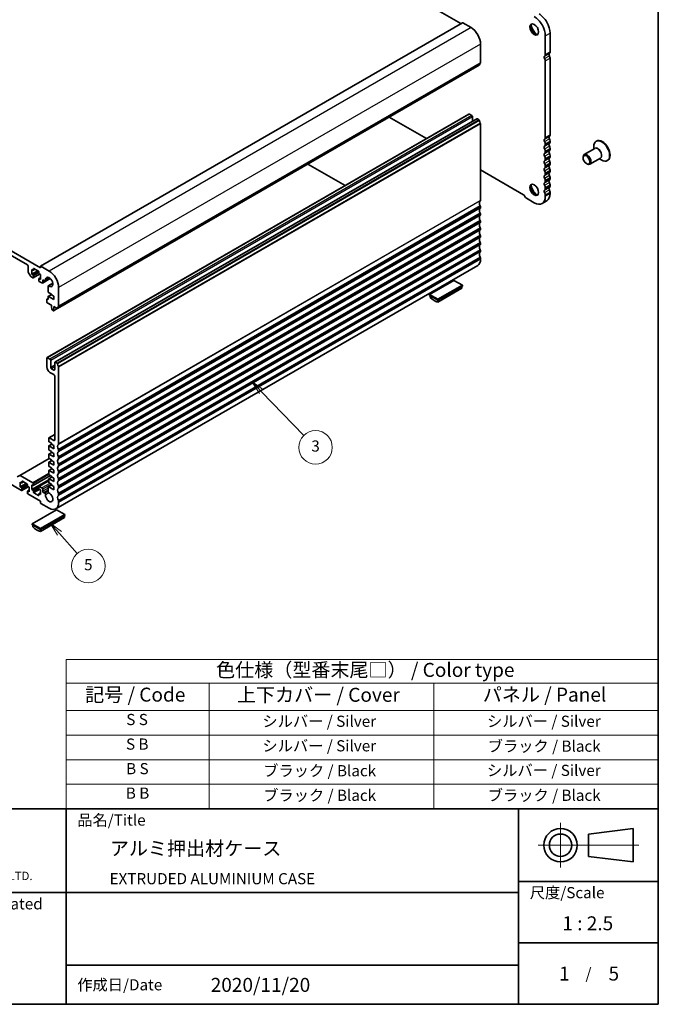
# Model space of a CAD drawing. Units: millimetres. Extents: x 0 to 5710, y 0 to 984.
# Drawn here: x 692 to 978, y 0 to 441 of the extents above; entities that cross this region are included whole.
import ezdxf
from ezdxf.enums import TextEntityAlignment as Align

# ---------------------------------------------------------------- set-up
doc = ezdxf.new("R2010")
doc.units = ezdxf.units.MM
doc.header["$LTSCALE"] = 2.5
for name, color, linetype, lineweight in [('Border (ISO)', 7, 'Continuous', 35), ('Hatch (ISO)', 1, 'Continuous', 18), ('Symbol (ISO)', 7, 'Continuous', 18), ('Symbol (TK)', 100, 'Continuous', 18), ('Title (ISO)', 7, 'Continuous', 35), ('Visible (ISO)', 7, 'Continuous', 35), ('Visible Narrow (ISO)', 7, 'Continuous', 25)]:
    doc.layers.add(name, color=color, linetype=linetype, lineweight=lineweight)
doc.styles.add('Note Text (TK)', font='txt')
doc.styles.add('Note Text (TK2)', font='txt')
doc.styles.add('文字スタイル67', font='arial.ttf')

# ---------------------------------------------------------------- blocks, each defined once
blk = doc.blocks.new('図面枠 tk図枠')
at = {"layer": 'Border (ISO)'}
for p in [(405.5, 289), (14.5, 8)]:
    blk.add_line(p, (405.5, 8), dxfattribs=at)
blk = doc.blocks.new('表題欄 tk表題欄')
at = {"layer": 'Hatch (ISO)'}
h = blk.add_hatch(color=256, dxfattribs=at)
edge = h.paths.add_edge_path(flags=0)
edge.add_arc((95.58, 236.3), 0.596, 270, 360)
edge.add_line((96.17, 236.3), (96.17, 239.71))
edge.add_arc((95.58, 239.71), 0.596, 0, 90)
edge.add_line((95.58, 240.31), (79.14, 240.31))
edge.add_arc((79.14, 239.71), 0.596, 90, 180)
edge.add_line((78.54, 239.71), (78.54, 236.3))
edge.add_arc((79.14, 236.3), 0.596, 180, 270)
edge.add_line((79.14, 235.7), (95.58, 235.7))
edge = h.paths.add_edge_path()
edge.add_line((77.84, 239.96), (77.84, 236.05))
edge.add_arc((78.54, 236.05), 0.702, 180, 270)
edge.add_line((78.54, 235.35), (96.17, 235.35))
edge.add_arc((96.17, 236.05), 0.702, 270, 360)
edge.add_line((96.87, 236.05), (96.87, 239.96))
edge.add_arc((96.17, 239.96), 0.702, 0, 90)
edge.add_line((96.17, 240.66), (78.54, 240.66))
edge.add_arc((78.54, 239.96), 0.702, 90, 180)
for points in [[(79.07, 239.15), (79.07, 238.66), (79.92, 238.66), (79.92, 236.66), (80.51, 236.66), (80.51, 238.66), (81.36, 238.66), (81.36, 239.15)], [(85.68, 236.66), (84.94, 237.89), (84.42, 237.32), (84.42, 236.66), (83.9, 236.66), (83.9, 239.15), (84.42, 239.15), (84.42, 238.1), (85.39, 239.15), (86.11, 239.15), (85.32, 238.3), (86.3, 236.66)], [(92.09, 239.15), (92.09, 236.66), (92.61, 236.66), (92.61, 237.66), (93.77, 237.66), (93.77, 236.66), (94.29, 236.66), (94.29, 239.15), (93.77, 239.15), (93.77, 238.15), (92.61, 238.15), (92.61, 239.15)], [(94.84, 239.15), (94.84, 236.66), (95.36, 236.66), (95.36, 239.15)]]:
    blk.add_hatch(color=256, dxfattribs=at).paths.add_polyline_path(points)
h = blk.add_hatch(color=256, dxfattribs=at)
h.paths.add_polyline_path([(82.59, 237.71), (81.95, 237.71), (82.27, 238.58)], flags=0)
h.paths.add_polyline_path([(82.78, 237.2), (81.76, 237.2), (81.57, 236.66), (80.95, 236.66), (81.86, 239.15), (82.68, 239.15), (83.59, 236.66), (82.98, 236.66)])
h = blk.add_hatch(color=256, dxfattribs=at)
h.paths.add_polyline_path([(87.53, 237.71), (88.16, 237.71), (87.85, 238.58)], flags=0)
h.paths.add_polyline_path([(87.14, 236.66), (87.34, 237.2), (88.35, 237.2), (88.55, 236.66), (89.17, 236.66), (88.25, 239.15), (87.44, 239.15), (86.52, 236.66)])
h = blk.add_hatch(color=256, dxfattribs=at)
edge = h.paths.add_edge_path()
edge.add_arc((90.52, 237.9), 1.27, 38.5505, 336.582)
edge.add_line((91.69, 237.4), (91.17, 237.62))
edge.add_ellipse((90.52, 237.9), major_axis=(0, -0.8), ratio=0.867347, start_angle=128.5505, end_angle=426.582, ccw=False)
edge.add_line((91.09, 238.36), (91.52, 238.7))
at = {"layer": 'Title (ISO)'}
for p, q in [((74.71, 244.05), (255.71, 244.05)), ((74.71, 209.05), (74.71, 244.05)), ((149.71, 244.05), (149.71, 209.05)), ((230.71, 244.05), (230.71, 209.05)), ((255.71, 244.05), (255.71, 209.05)), ((243.21, 239.55), (251.21, 240.55)), ((251.21, 234.55), (251.21, 240.55)), ((243.21, 239.55), (243.21, 235.55)), ((243.21, 235.55), (251.21, 234.55)), ((230.71, 231.05), (255.71, 231.05)), ((74.71, 229.05), (230.71, 229.05)), ((99.71, 229.05), (99.71, 209.05)), ((124.71, 229.05), (124.71, 209.05)), ((230.71, 220.05), (255.71, 220.05)), ((149.71, 216.05), (230.71, 216.05)), ((255.71, 209.05), (74.71, 209.05))]:
    blk.add_line(p, q, dxfattribs=at)
at = {"layer": 'Title (ISO)', "color": 4, "linetype": 'Continuous', "lineweight": 18}
for p, q in [((238.21, 241.55), (238.21, 233.55)), ((252.21, 237.55), (234.21, 237.55))]:
    blk.add_line(p, q, dxfattribs=at)
at = {"layer": 'Title (ISO)'}
for radius in [3, 2]:
    blk.add_circle((238.21, 237.55), radius, dxfattribs=at)
at = {"layer": 'Title (ISO)', "color": 1, "char_height": 2, "line_spacing_factor": 1.5, "style": 'Note Text (TK)'}
for s, insert, attachment_point in [('\\fＭＳ Ｐゴシック|b0|i0;\\H2.0000;品名/Title', (151.71, 242.05), 4), ('\\fＭＳ Ｐゴシック|b0|i0;\\H2.0000;尺度/Scale', (232.71, 229.05), 4), ('\\fＭＳ Ｐゴシック|b0|i0;\\H2.0000;承認/Approved', (87.21, 227.05), 5), ('\\fＭＳ Ｐゴシック|b0|i0;\\H2.0000;検図/Checked', (112.21, 227.05), 5), ('\\fＭＳ Ｐゴシック|b0|i0;\\H2.0000;製図/Created', (137.21, 227.05), 5), ('\\fＭＳ Ｐゴシック|b0|i0;\\H2.0000;作成日/Date', (151.71, 212.55), 4)]:
    blk.add_mtext(s, dxfattribs=dict(at, insert=insert, attachment_point=attachment_point))
at = {"layer": 'Title (ISO)', "color": 7, "line_spacing_factor": 1.5, "style": 'Note Text (TK)'}
for s, insert, char_height, attachment_point in [('株式会社タカチ電機工業', (99.87, 238.05), 2.5, 4), ('\\fArial|b0|i0;\\H1.4986;TAKACHI ELECTRONICS ENCLOSURE CO., LTD.', (99.87, 232.05), 1.4986, 4), ('\\fＭＳ Ｐゴシック|b0|i0;\\H2.0000;/', (243.21, 214.55), 2, 5)]:
    blk.add_mtext(s, dxfattribs=dict(at, insert=insert, char_height=char_height, attachment_point=attachment_point))
at = {"layer": 'Title (ISO)', "color": 7}
for tag, p, height, style in [('<品名>_001', (157.54, 235.72), 2.5, 'Note Text (TK)'), ('<Title>_001', (157.49, 230.55), 2, '文字スタイル67'), ('<尺度>_001', (238.54, 222.31), 2.5, 'Note Text (TK)'), ('<ページ_No.>_001', (237.95, 213.3), 2.5, 'Note Text (TK)'), ('<総ページ数>_001', (246.8, 213.3), 2.5, 'Note Text (TK)'), ('作成日_001', (175.58, 211.28), 2.5, 'Note Text (TK)')]:
    blk.add_attdef(tag, p, '', height=height, dxfattribs=dict(at, style=style))
at = {"layer": 'Title (ISO)', "color": 7, "style": 'Note Text (TK)'}
blk.add_attdef('<承認>', text='', height=2.5, dxfattribs=at).set_placement((87.21, 217.05), align=Align.MIDDLE_CENTER)
blk = doc.blocks.new('バルーン3')
at = {"layer": 'Symbol (TK)', "color": 100}
for p, q in [((334.47, 121.81), (332.73, 123.61)), ((334.83, 122.16), (332.73, 123.61)), ((332.73, 123.61), (334.11, 121.47)), ((334.47, 121.81), (342.07, 113.98))]:
    blk.add_line(p, q, dxfattribs=at)
at = {"layer": 'Symbol (TK)'}
blk.add_circle((344.15, 111.83), 3, dxfattribs=at)
at = {"layer": 'Symbol (TK)', "color": 7, "insert": (344.15, 111.82), "char_height": 2, "attachment_point": 5, "style": 'Note Text (TK2)'}
blk.add_mtext('3', dxfattribs=at)
blk = doc.blocks.new('バルーン4')
at = {"layer": 'Symbol (TK)', "color": 100}
for p, q in [((298.32, 96.42), (296.66, 98.29)), ((298.69, 96.75), (296.66, 98.29)), ((296.66, 98.29), (297.94, 96.09)), ((298.32, 96.42), (301.49, 92.83))]:
    blk.add_line(p, q, dxfattribs=at)
at = {"layer": 'Symbol (TK)'}
blk.add_circle((303.47, 90.59), 3, dxfattribs=at)
at = {"layer": 'Symbol (TK)', "color": 7, "insert": (303.47, 90.57), "char_height": 2, "attachment_point": 5, "style": 'Note Text (TK2)'}
blk.add_mtext('5', dxfattribs=at)
blk = doc.blocks.new('テーブル1')
at = {"layer": 'Symbol (ISO)'}
for p, q in [((299.5, 69.78), (405.5, 69.78)), ((299.5, 69.78), (299.5, 65.5)), ((405.5, 69.78), (405.5, 65.5)), ((299.5, 65.5), (405.5, 65.5)), ((299.5, 65.5), (299.5, 60.6)), ((325.11, 65.5), (325.11, 60.6)), ((365.31, 65.5), (365.31, 60.6)), ((405.5, 65.5), (405.5, 60.6)), ((299.5, 60.6), (405.5, 60.6)), ((299.5, 60.6), (299.5, 43)), ((325.11, 60.6), (325.11, 43)), ((365.31, 60.6), (365.31, 43)), ((405.5, 60.6), (405.5, 43)), ((299.5, 56.2), (405.5, 56.2)), ((299.5, 51.8), (405.5, 51.8)), ((299.5, 47.4), (405.5, 47.4)), ((299.5, 43), (405.5, 43))]:
    blk.add_line(p, q, dxfattribs=at)
at = {"layer": 'Symbol (ISO)', "color": 7, "attachment_point": 7}
for s, insert, char_height, style in [('色仕様（型番末尾□） / Color type', (326.35, 65.86), 2.5, 'Note Text (TK)'), ('記号 / Code', (302.91, 61.43), 2.5, 'Note Text (TK)'), ('上下カバー / Cover', (330.08, 61.4), 2.5, 'Note Text (TK)'), ('パネル / Panel', (374.08, 61.43), 2.5, 'Note Text (TK)'), ('S S', (310.27, 57.38), 2, 'Note Text (TK2)'), ('シルバー / Silver                   ', (334.64, 57.07), 2, 'Note Text (TK2)'), ('シルバー / Silver                   ', (374.84, 57.07), 2, 'Note Text (TK2)'), ('S B', (310.22, 52.98), 2, 'Note Text (TK2)'), ('シルバー / Silver                   ', (334.64, 52.67), 2, 'Note Text (TK2)'), ('ブラック / Black                     ', (374.97, 52.61), 2, 'Note Text (TK2)'), ('B S', (310.24, 48.58), 2, 'Note Text (TK2)'), ('ブラック / Black                     ', (334.78, 48.21), 2, 'Note Text (TK2)'), ('シルバー / Silver                   ', (374.84, 48.27), 2, 'Note Text (TK2)'), ('B B', (310.19, 44.2), 2, 'Note Text (TK2)'), ('ブラック / Black                     ', (334.78, 43.81), 2, 'Note Text (TK2)'), ('ブラック / Black                     ', (374.97, 43.81), 2, 'Note Text (TK2)')]:
    blk.add_mtext(s, dxfattribs=dict(at, insert=insert, char_height=char_height, style=style))

msp = doc.modelspace()

# ---------------------------------------------------------------- linework, layer by layer
at = {"layer": 'Visible (ISO)'}
for p, q in [((743.4506, 523.2394), (889.1975, 439.0925)), ((889.8632, 439.4768), (701.0657, 330.4745)), ((889.9632, 439.4669), (893.7108, 437.3032)), ((926.9449, 433.6289), (926.9449, 425.2475)), ((929.0662, 434.8537), (929.0662, 426.4723)), ((897.9535, 429.9547), (897.9535, 421.5733)), ((929.0662, 423.6391), (929.0662, 389.3217)), ((897.4103, 420.5421), (708.6128, 311.5398)), ((926.9449, 422.4144), (926.9449, 388.0969)), ((701.0242, 329.7297), (554.6531, 414.2371)), ((560.4868, 408.8278), (695.1906, 331.0565)), ((892.7537, 398.5443), (703.9562, 289.542)), ((873.7654, 387.5814), (857.043, 397.2361)), ((893.0037, 398.5196), (894.0644, 397.9072)), ((894.4179, 397.2948), (894.4179, 395.4227)), ((896.2893, 396.5031), (707.4918, 287.5008)), ((896.5393, 396.4783), (897.2603, 396.0621)), ((897.9535, 394.2453), (897.9535, 359.9278)), ((926.9449, 385.2638), (926.9449, 384.831)), ((929.0662, 386.4886), (929.0662, 386.0557)), ((948.653, 382.9127), (948.653, 384.1084)), ((949.9007, 386.5198), (949.6886, 386.3973)), ((926.9449, 381.9978), (926.9449, 381.565)), ((929.0662, 383.2226), (929.0662, 382.7897)), ((929.0662, 379.9566), (929.0662, 379.5237)), ((943.8447, 378.9645), (943.8447, 379.2911)), ((949.1122, 383.1778), (944.3625, 380.4355)), ((820.627, 376.2113), (837.3494, 366.5566)), ((926.9449, 378.7318), (926.9449, 378.299)), ((926.9449, 375.4659), (926.9449, 375.033)), ((929.0662, 376.6906), (929.0662, 376.2577)), ((945.3296, 376.3925), (945.6125, 376.2292)), ((951.6122, 378.8477), (946.8625, 376.1054)), ((951.153, 378.5826), (952.1886, 377.9847)), ((954.9007, 377.8595), (954.6886, 377.737)), ((917.2525, 362.4742), (897.9535, 373.6164)), ((926.9449, 372.1999), (926.9449, 371.767)), ((929.0662, 373.4246), (929.0662, 372.9918)), ((926.9449, 368.9339), (926.9449, 368.501)), ((929.0662, 370.1586), (929.0662, 369.7258)), ((929.0662, 366.8926), (929.0662, 366.4598)), ((917.7954, 361.7029), (917.5025, 362.2102)), ((926.9449, 365.6679), (926.9449, 365.235)), ((926.9449, 362.4019), (926.9449, 361.7772)), ((929.0662, 363.6266), (929.0662, 363.002)), ((897.9535, 357.0947), (897.9535, 356.6618)), ((921.9951, 358.9195), (918.5454, 360.9112)), ((925.4951, 358.5728), (927.6164, 359.7975)), ((897.9535, 353.8287), (897.9535, 353.3958)), ((897.9535, 350.5627), (897.9535, 350.1299)), ((897.9535, 347.2967), (897.9535, 346.8639)), ((897.9535, 344.0307), (897.9535, 343.5979)), ((897.9535, 340.7647), (897.9535, 340.3319)), ((897.9535, 337.4988), (897.9535, 337.0659)), ((896.7108, 330.8614), (707.9133, 221.8591)), ((897.9535, 334.2328), (897.9535, 333.6081)), ((695.5442, 330.4442), (695.5442, 327.9188)), ((695.6477, 327.5704), (696.5013, 326.092)), ((697.0998, 328.9745), (697.6655, 328.6479)), ((697.0998, 326.8516), (697.0998, 328.9745)), ((699.7868, 328.4029), (697.0998, 326.8516)), ((697.6655, 326.525), (697.0998, 326.8516)), ((698.6019, 329.0871), (697.8155, 328.633)), ((700.6525, 326.9233), (697.8155, 325.2854)), ((697.8776, 328.7704), (697.8776, 329.2603)), ((698.0897, 329.3827), (700.0696, 328.2396)), ((700.2818, 327.8722), (700.2818, 327.3823)), ((700.4939, 327.0149), (701.0596, 326.6883)), ((701.0242, 330.3829), (701.0242, 329.7297)), ((701.0596, 326.6883), (701.0596, 324.5654)), ((704.9133, 328.3009), (701.1657, 330.4646)), ((696.7513, 325.8281), (697.6655, 325.3002)), ((697.8776, 325.4227), (697.8776, 326.1576)), ((700.2818, 324.7695), (700.2818, 324.0347)), ((701.0596, 325.3201), (700.3439, 324.9069)), ((701.0596, 324.5654), (700.4939, 324.892)), ((700.4939, 323.6673), (701.696, 322.9732)), ((705.3802, 324.9312), (701.946, 322.9485)), ((702.0496, 323.1773), (702.0496, 324.0509)), ((702.4031, 324.2551), (702.9401, 323.945)), ((705.2031, 325.0825), (703.1901, 323.9202)), ((706.5136, 322.8126), (704.5006, 321.6504)), ((886.0741, 324.1367), (875.1139, 317.8089)), ((878.8616, 315.6452), (889.8218, 321.973)), ((889.8218, 321.973), (886.0741, 324.1367)), ((889.8218, 321.5648), (889.8218, 321.973)), ((704.3971, 321.4215), (704.3954, 319.1285)), ((705.974, 317.8533), (704.4592, 316.9787)), ((704.6075, 318.7611), (705.974, 317.9722)), ((705.974, 317.9722), (705.974, 317.6456)), ((705.974, 317.6456), (707.0346, 317.0332)), ((709.156, 312.571), (709.156, 320.9524)), ((875.1139, 317.8089), (878.8616, 315.6452)), ((875.1139, 317.4006), (875.1139, 317.8089)), ((878.8616, 315.2369), (889.8218, 321.5648)), ((878.8616, 314.4243), (889.5389, 320.5889)), ((889.5389, 321.4015), (889.5389, 320.5889)), ((703.8527, 315.6044), (703.8527, 314.4613)), ((704.3971, 316.0201), (703.9148, 315.7417)), ((704.185, 315.6575), (704.0648, 315.7268)), ((704.0648, 314.0938), (705.9386, 313.012)), ((704.3971, 316.8414), (704.3971, 315.7799)), ((707.0346, 315.5635), (704.6092, 316.9639)), ((705.9386, 313.012), (705.9386, 312.6037)), ((707.0346, 317.0332), (707.0346, 315.5635)), ((875.1139, 317.4006), (878.8616, 315.2369)), ((875.3968, 317.2373), (875.3968, 316.4247)), ((878.8616, 315.2369), (878.8616, 315.6452)), ((878.8616, 314.4243), (878.8616, 315.2369)), ((705.9386, 312.6037), (706.1237, 311.0725)), ((706.3335, 310.7428), (706.6752, 310.5455)), ((708.5493, 311.526), (706.8252, 310.5306)), ((706.885, 310.633), (707.07, 311.9505)), ((707.07, 312.3588), (708.4628, 311.5547)), ((707.07, 311.9505), (707.07, 312.3588)), ((707.4236, 312.1547), (707.07, 311.9505)), ((703.8527, 289.3132), (703.8527, 285.394)), ((705.2669, 288.9049), (704.2062, 289.5173)), ((705.6204, 285.1899), (705.6204, 288.2925)), ((707.3882, 287.2719), (707.3882, 284.1692)), ((708.4628, 287.0598), (707.7418, 287.476)), ((705.2669, 282.9445), (707.0346, 281.9239)), ((707.0346, 283.9651), (705.974, 284.5775)), ((709.156, 250.9255), (709.156, 285.243)), ((707.3882, 281.3115), (707.3882, 252.6525)), ((704.7012, 253.3873), (704.7012, 252.1626)), ((707.3882, 255.1078), (704.8047, 253.6162)), ((704.9133, 251.7951), (705.974, 251.1828)), ((707.0346, 252.4483), (705.0547, 253.5914)), ((704.7012, 249.8764), (704.7012, 248.4883)), ((706.0983, 250.7844), (704.7633, 250.0137)), ((706.0983, 247.1102), (704.7633, 246.3395)), ((707.0346, 248.7741), (704.9133, 249.9989)), ((704.9133, 248.1209), (705.974, 247.5085)), ((705.974, 251.1828), (705.974, 250.8562)), ((705.974, 250.8562), (707.0346, 250.2438)), ((705.974, 247.5085), (705.974, 247.1819)), ((705.974, 247.1819), (707.0346, 246.5696)), ((707.0346, 250.2438), (707.0346, 248.7741)), ((709.156, 247.6595), (709.156, 248.0924)), ((704.9133, 244.4467), (691.7283, 236.8343)), ((704.7012, 246.2021), (704.7012, 244.8141)), ((704.7012, 242.5279), (704.7012, 241.1399)), ((706.0983, 243.436), (704.7633, 242.6652)), ((707.0346, 245.0999), (704.9133, 246.3246)), ((704.9133, 244.4467), (705.974, 243.8343)), ((707.0346, 241.4256), (704.9133, 242.6504)), ((705.974, 243.8343), (705.974, 243.5077)), ((705.974, 243.5077), (707.0346, 242.8953)), ((707.0346, 246.5696), (707.0346, 245.0999)), ((707.0346, 242.8953), (707.0346, 241.4256)), ((709.156, 244.3935), (709.156, 244.8264)), ((704.7012, 238.8537), (704.7012, 237.4656)), ((706.0983, 239.7617), (704.7633, 238.991)), ((704.9133, 240.7724), (705.974, 240.1601)), ((707.0346, 237.7514), (704.9133, 238.9761)), ((705.974, 240.1601), (705.974, 239.8335)), ((705.974, 239.8335), (707.0346, 239.2211)), ((707.0346, 239.2211), (707.0346, 237.7514)), ((709.156, 241.1276), (709.156, 241.5604)), ((709.156, 237.8616), (709.156, 238.2944)), ((681.5657, 236.4526), (692.539, 230.1172)), ((691.7283, 236.8343), (690.5212, 236.1374)), ((691.9733, 233.7914), (692.539, 233.4648)), ((691.9733, 231.6685), (691.9733, 233.7914)), ((697.6655, 233.526), (691.9783, 236.8095)), ((693.4754, 233.904), (692.689, 233.4499)), ((692.7511, 233.5873), (692.7511, 234.0772)), ((692.9632, 234.1996), (694.9431, 233.0565)), ((704.7012, 234.8937), (697.0998, 230.505)), ((705.5315, 236.7413), (697.8155, 232.2864)), ((704.7012, 234.4236), (700.3439, 231.9079)), ((704.7012, 235.1794), (704.7012, 233.7914)), ((706.0983, 236.0875), (704.7633, 235.3168)), ((704.9133, 237.0982), (705.974, 236.4858)), ((707.0346, 234.0772), (704.9133, 235.3019)), ((705.974, 236.4858), (705.974, 236.1592)), ((705.974, 236.1592), (707.0346, 235.5469)), ((707.0346, 235.5469), (707.0346, 234.0772)), ((709.156, 234.5956), (709.156, 235.0284)), ((694.6603, 233.2198), (691.9733, 231.6685)), ((692.539, 231.3419), (691.9733, 231.6685)), ((695.526, 231.7402), (692.689, 230.1023)), ((692.7511, 230.2396), (692.7511, 230.9745)), ((695.1553, 232.6891), (695.1553, 232.1992)), ((695.1553, 229.5864), (695.1553, 228.8516)), ((695.9331, 230.137), (695.2174, 229.7238)), ((695.3674, 231.8318), (695.9331, 231.5052)), ((695.9331, 229.3823), (695.3674, 229.7089)), ((695.9331, 231.5052), (695.9331, 229.3823)), ((697.0998, 232.6279), (697.6655, 232.3013)), ((697.0998, 230.505), (697.0998, 232.6279)), ((697.6655, 230.1784), (697.0998, 230.505)), ((697.8776, 232.4238), (697.8776, 233.1586)), ((697.8776, 229.3211), (697.8776, 229.811)), ((700.2818, 231.7706), (700.2818, 231.0357)), ((701.696, 231.199), (700.4939, 231.893)), ((700.4939, 230.6683), (701.0596, 230.3417)), ((701.0596, 230.3417), (701.0596, 228.2188)), ((702.0495, 229.7131), (702.0495, 230.5866)), ((704.3957, 231.5179), (704.3971, 229.6315)), ((705.974, 232.5986), (704.4993, 231.7472)), ((707.0346, 230.4029), (704.7493, 231.7224)), ((704.9133, 233.424), (705.974, 232.8116)), ((705.974, 232.8116), (705.974, 232.485)), ((705.974, 232.485), (707.0346, 231.8726)), ((707.0346, 231.8726), (707.0346, 230.4029)), ((709.156, 231.3296), (709.156, 231.7625)), ((695.3674, 228.4842), (701.0242, 225.2182)), ((700.0696, 227.8106), (698.0897, 228.9537)), ((700.2818, 228.4229), (700.2818, 227.933)), ((701.0596, 228.9735), (700.3439, 228.5603)), ((701.0596, 228.2188), (700.4939, 228.5454)), ((701.0242, 225.2182), (701.0242, 224.6466)), ((702.9401, 228.7906), (702.4031, 229.1007)), ((709.156, 228.0636), (709.156, 228.4965)), ((709.156, 224.6058), (709.156, 225.2305)), ((708.2367, 221.4623), (697.2766, 215.1344)), ((701.2364, 224.2792), (704.9133, 222.1563)), ((711.9844, 219.2986), (708.2367, 221.4623)), ((701.0242, 212.9707), (711.9844, 219.2986)), ((701.0242, 212.5625), (711.9844, 218.8903)), ((701.0242, 211.7499), (711.7016, 217.9144)), ((711.7016, 218.727), (711.7016, 217.9144)), ((711.9844, 218.8903), (711.9844, 219.2986)), ((697.2766, 215.1344), (701.0242, 212.9707)), ((697.2766, 214.7262), (697.2766, 215.1344)), ((697.2766, 214.7262), (701.0242, 212.5625)), ((697.5594, 214.5629), (697.5594, 213.7503)), ((701.0242, 212.5625), (701.0242, 212.9707)), ((701.0242, 211.7499), (701.0242, 212.5625))]:
    msp.add_line(p, q, dxfattribs=at)
for centre, major_axis, start_param, end_param in [((921.9951, 436.4867), (3.5, -6.0622), 0.78539816, 2.35619449), ((924.1164, 437.7114), (3.5, -6.0622), 0.78539816, 2.35619449), ((889.9632, 439.3036), (-0.1, 0.1732), 5.49778714, 6.28318531), ((893.7108, 432.4042), (3, -5.1962), 0.78539816, 2.35619449), ((922.3487, 436.6908), (1.375, -2.3816), 3.27051436, 6.1542636), ((924.1164, 437.7114), (2.625, -4.5466), 4.20799092, 5.21678704), ((927.157, 423.7085), (-0.5, 0.866), 0.01840417, 1.55239218), ((925.8842, 425.8599), (0.75, -1.299), 0.01840412, 0.78539813), ((925.8842, 423.0268), (0.75, -1.299), 0.78539816, 1.55239217), ((929.2783, 424.9332), (-0.5, 0.866), 0.01840417, 1.55239218), ((928.0055, 427.0847), (0.75, -1.299), 0.01840412, 0.78539813), ((928.0055, 424.2515), (0.75, -1.299), 0.78539816, 1.55239217), ((897.2603, 420.8019), (0.15, -0.2598), 0, 0.65459067), ((898.8727, 419.626), (-1, 1.7321), 0.01840416, 0.65459067), ((897.5999, 421.7774), (0.25, -0.433), 0.01840416, 0.78539816), ((893.0037, 398.1113), (-0.25, 0.433), 5.49778714, 6.28318531), ((894.0644, 397.499), (0.25, -0.433), 0.78539816, 2.35619449), ((896.5393, 396.0701), (-0.25, 0.433), 5.49778714, 6.28318531), ((897.2603, 395.8171), (0.15, -0.2598), 0.91620566, 2.35619449), ((898.8727, 395.1311), (1, -1.7321), 4.05779831, 4.69398483), ((897.5999, 394.4494), (0.25, -0.433), 0.78539816, 1.55239217), ((925.8845, 388.709), (0.7498, -1.2986), 0.01827695, 0.78552537), ((929.2783, 387.7826), (-0.5, 0.866), 0.01840416, 1.55239217), ((928.0059, 389.9337), (0.7498, -1.2986), 0.01827695, 0.78552537), ((927.157, 386.5579), (-0.5, 0.866), 0.01840416, 1.55239217), ((927.157, 383.2919), (-0.5, 0.866), 0.01840416, 1.55239217), ((925.8842, 385.8762), (0.75, -1.299), 0.78539816, 1.55239217), ((925.8842, 385.4433), (0.75, -1.299), 0.01840416, 0.78539816), ((929.2783, 384.5167), (-0.5, 0.866), 0.01840416, 1.55239217), ((928.0055, 387.1009), (0.75, -1.299), 0.78539816, 1.55239217), ((928.0055, 386.6681), (0.75, -1.299), 0.01840416, 0.78539816), ((928.0055, 383.8349), (0.75, -1.299), 0.78539816, 1.55239217), ((952.1886, 382.0672), (2.5, -4.3301), 5.49778714, 10.21017612), ((952.4007, 382.1896), (2.5, -4.3301), 0, 3.14159265), ((927.157, 380.0259), (-0.5, 0.866), 0.01840416, 1.55239217), ((925.8842, 382.6102), (0.75, -1.299), 0.78539816, 1.55239217), ((925.8842, 382.1773), (0.75, -1.299), 0.01840416, 0.78539816), ((925.8842, 379.3442), (0.75, -1.299), 0.78539816, 1.55239217), ((929.2783, 381.2507), (-0.5, 0.866), 0.01840416, 1.55239217), ((928.0055, 383.4021), (0.75, -1.299), 0.01840416, 0.78539816), ((928.0055, 380.569), (0.75, -1.299), 0.78539816, 1.55239217), ((928.0055, 380.1361), (0.75, -1.299), 0.01840416, 0.78539816), ((945.6125, 378.2705), (1.25, -2.1651), 5.49778714, 10.21017612), ((927.157, 376.7599), (-0.5, 0.866), 0.01840416, 1.55239217), ((925.8842, 378.9114), (0.75, -1.299), 0.01840416, 0.78539816), ((925.8842, 376.0782), (0.75, -1.299), 0.78539816, 1.55239217), ((925.8842, 375.6454), (0.75, -1.299), 0.01840416, 0.78539816), ((929.2783, 377.9847), (-0.5, 0.866), 0.01840416, 1.55239217), ((929.2783, 374.7187), (-0.5, 0.866), 0.01840416, 1.55239217), ((928.0055, 377.303), (0.75, -1.299), 0.78539816, 1.55239217), ((928.0055, 376.8701), (0.75, -1.299), 0.01840416, 0.78539816), ((927.157, 373.494), (-0.5, 0.866), 0.01840416, 1.55239217), ((927.157, 370.228), (-0.5, 0.866), 0.01840416, 1.55239217), ((925.8842, 372.8122), (0.75, -1.299), 0.78539816, 1.55239217), ((925.8842, 372.3794), (0.75, -1.299), 0.01840416, 0.78539816), ((929.2783, 371.4527), (-0.5, 0.866), 0.01840416, 1.55239217), ((928.0055, 374.037), (0.75, -1.299), 0.78539816, 1.55239217), ((928.0055, 373.6041), (0.75, -1.299), 0.01840416, 0.78539816), ((928.0055, 370.771), (0.75, -1.299), 0.78539816, 1.55239217), ((922.3487, 364.8391), (1.375, -2.3816), 3.27051436, 6.1542636), ((924.1164, 365.8597), (2.625, -4.5466), 4.20799092, 5.21678704), ((927.157, 366.962), (-0.5, 0.866), 0.01840416, 1.55239217), ((925.8842, 369.5462), (0.75, -1.299), 0.78539816, 1.55239217), ((925.8842, 369.1134), (0.75, -1.299), 0.01840416, 0.78539816), ((925.8842, 366.2803), (0.75, -1.299), 0.78539816, 1.55239217), ((929.2783, 368.1867), (-0.5, 0.866), 0.01840416, 1.55239217), ((928.0055, 370.3381), (0.75, -1.299), 0.01840416, 0.78539816), ((928.0055, 367.505), (0.75, -1.299), 0.78539816, 1.55239217), ((928.0055, 367.0722), (0.75, -1.299), 0.01840416, 0.78539816), ((917.2525, 362.0659), (-0.25, 0.433), 4.712389, 5.49778714), ((918.5454, 362.136), (-0.75, 1.299), 1.57079635, 2.35619449), ((921.9951, 364.635), (3.5, -6.0622), 5.49778714, 7.06858347), ((927.157, 363.696), (-0.5, 0.866), 0.01840416, 1.55239217), ((925.8842, 365.8474), (0.75, -1.299), 0.01840416, 0.78539816), ((925.8842, 363.0143), (0.75, -1.299), 0.78539816, 1.55239217), ((924.1164, 365.8597), (3.5, -6.0622), 0, 0.78539816), ((929.2783, 364.9207), (-0.5, 0.866), 0.01840416, 1.55239217), ((928.0055, 364.239), (0.75, -1.299), 0.78539816, 1.55239217), ((898.8727, 357.9805), (-1, 1.7321), 0.01840416, 1.55239217), ((897.5999, 360.1319), (0.25, -0.433), 0.01840416, 0.78539816), ((897.5999, 357.2988), (0.25, -0.433), 0.78539816, 1.55239217), ((898.8727, 354.7145), (-1, 1.7321), 0.01840416, 1.55239217), ((898.8727, 351.4486), (-1, 1.7321), 0.01840416, 1.55239217), ((897.5999, 356.866), (0.25, -0.433), 0.01840416, 0.78539816), ((897.5999, 354.0328), (0.25, -0.433), 0.78539816, 1.55239217), ((897.5999, 353.6), (0.25, -0.433), 0.01840416, 0.78539816), ((898.8727, 348.1826), (-1, 1.7321), 0.01840416, 1.55239217), ((897.5999, 350.7668), (0.25, -0.433), 0.78539816, 1.55239217), ((897.5999, 350.334), (0.25, -0.433), 0.01840416, 0.78539816), ((898.8727, 344.9166), (-1, 1.7321), 0.01840416, 1.55239217), ((897.5999, 347.5008), (0.25, -0.433), 0.78539816, 1.55239217), ((897.5999, 347.068), (0.25, -0.433), 0.01840416, 0.78539816), ((897.5999, 344.2349), (0.25, -0.433), 0.78539816, 1.55239217), ((898.8727, 341.6506), (-1, 1.7321), 0.01840416, 1.55239217), ((898.8727, 338.3846), (-1, 1.7321), 0.01840416, 1.55239217), ((897.5999, 343.802), (0.25, -0.433), 0.01840416, 0.78539816), ((897.5999, 340.9689), (0.25, -0.433), 0.78539816, 1.55239217), ((897.5999, 340.536), (0.25, -0.433), 0.01840416, 0.78539816), ((898.8727, 335.1186), (-1, 1.7321), 0.01840416, 1.55239217), ((897.5999, 337.7029), (0.25, -0.433), 0.78539816, 1.55239217), ((897.5999, 337.27), (0.25, -0.433), 0.01840416, 0.78539816), ((695.1906, 330.6483), (0.25, -0.433), 0.78539818, 2.35619449), ((893.7108, 336.0576), (3, -5.1962), 0, 0.78539815), ((897.5999, 334.4369), (0.25, -0.433), 0.78539816, 1.55239217), ((695.8977, 327.7147), (0.25, -0.433), 3.92699083, 4.712389), ((697.6655, 328.8928), (0.15, -0.2598), 5.49778714, 7.06858347), ((697.6655, 326.28), (-0.15, 0.2598), 3.92699082, 5.49778714), ((698.0897, 329.1378), (-0.15, 0.2598), 5.49778714, 7.06858347), ((700.0696, 327.9947), (0.15, -0.2598), 0.78539816, 2.35619449), ((700.4939, 327.2598), (0.15, -0.2598), 3.92699082, 5.49778714), ((701.1657, 330.3013), (-0.1, 0.1732), 5.49778714, 7.06858347), ((704.9133, 323.4019), (-3, 5.1962), 3.92699082, 5.49778714), ((696.7513, 326.2363), (0.25, -0.433), 4.712389, 5.49778716), ((697.6655, 325.5452), (0.15, -0.2598), 5.49778714, 7.06858347), ((700.4939, 324.6471), (-0.15, 0.2598), 5.49778714, 7.06858347), ((700.4939, 323.9122), (0.15, -0.2598), 3.92699082, 5.49778714), ((701.696, 323.3815), (0.25, -0.433), 5.49778714, 7.06856925), ((702.4031, 323.8468), (-0.25, 0.433), 5.49778714, 7.0685507), ((702.9401, 324.3533), (0.25, -0.433), 5.49778714, 7.15084851), ((704.9133, 323.4019), (-1.15, 1.9919), 2.27392943, 7.15084853), ((704.6075, 319.0061), (0.15, -0.2598), 3.92699082, 5.49778714), ((704.7506, 321.2174), (-0.25, 0.433), 5.41552211, 7.06858347), ((704.0648, 315.4819), (-0.15, 0.2598), 5.49778714, 7.06858347), ((704.0648, 314.3388), (0.15, -0.2598), 3.92699082, 5.49778714), ((704.185, 315.9024), (0.15, -0.2598), 5.49778714, 7.06858347), ((704.6092, 316.7189), (-0.15, 0.2598), 5.49778714, 7.06858347), ((877.1292, 323.3407), (5, -8.6603), 5.25026745, 5.74530684), ((706.3335, 310.9877), (0.15, -0.2598), 4.07588077, 5.49778714), ((706.6752, 310.7904), (0.15, -0.2598), 5.49778714, 6.91969352), ((708.4628, 311.7996), (0.15, -0.2598), 5.49778714, 6.93777597), ((710.0752, 310.6237), (-1, 1.7321), 0.01840416, 0.65459067), ((708.8024, 312.7751), (0.25, -0.433), 0.01840416, 0.78539816), ((704.2062, 289.109), (-0.25, 0.433), 5.49778714, 7.06858347), ((705.2669, 288.4967), (-0.25, 0.433), 3.92699082, 5.49778714), ((707.7418, 287.0678), (-0.25, 0.433), 5.49778714, 7.06858347), ((708.4628, 286.8148), (-0.15, 0.2598), 4.05779831, 5.49778714), ((710.0752, 286.1288), (-1, 1.7321), 0.91620566, 1.55239217), ((705.2669, 284.5775), (1, -1.7321), 3.92699082, 5.49778714), ((705.974, 284.9857), (-0.25, 0.433), 0.78539816, 2.35619449), ((707.0346, 284.3734), (0.25, -0.433), 5.49778714, 7.06858347), ((708.8024, 285.4471), (-0.25, 0.433), 3.92699082, 4.69398483), ((707.0346, 281.5156), (0.25, -0.433), 0.78539816, 2.35619449), ((705.0547, 253.1832), (-0.25, 0.433), 5.49778714, 7.06858347), ((704.9133, 252.0401), (0.15, -0.2598), 3.92699082, 5.49778714), ((707.0346, 252.8566), (0.25, -0.433), 5.49778714, 7.06858347), ((704.9133, 249.7539), (-0.15, 0.2598), 5.49778714, 7.06858347), ((704.9133, 248.3659), (0.15, -0.2598), 3.92699082, 5.49778714), ((710.0752, 248.9782), (-1, 1.7321), 0.01840416, 1.55239217), ((710.0752, 245.7122), (-1, 1.7321), 0.01840416, 1.55239217), ((708.8024, 251.1296), (0.25, -0.433), 0.01840416, 0.78539816), ((708.8024, 248.2965), (-0.25, 0.433), 3.92699082, 4.69398483), ((708.8024, 247.8637), (0.25, -0.433), 0.01840416, 0.78539816), ((704.9133, 246.0797), (-0.15, 0.2598), 5.49778714, 7.06858347), ((704.9133, 244.6916), (0.15, -0.2598), 3.92699082, 5.49778714), ((704.9133, 242.4054), (-0.15, 0.2598), 5.49778714, 7.06858347), ((710.0752, 242.4463), (-1, 1.7321), 0.01840416, 1.55239217), ((708.8024, 245.0305), (-0.25, 0.433), 3.92699082, 4.69398483), ((708.8024, 244.5977), (0.25, -0.433), 0.01840416, 0.78539816), ((704.9133, 241.0174), (0.15, -0.2598), 3.92699082, 5.49778714), ((704.9133, 238.7312), (-0.15, 0.2598), 5.49778714, 7.06858347), ((710.0752, 239.1803), (-1, 1.7321), 0.01840416, 1.55239217), ((708.8024, 241.7645), (-0.25, 0.433), 3.92699082, 4.69398483), ((708.8024, 241.3317), (0.25, -0.433), 0.01840416, 0.78539816), ((708.8024, 238.4985), (-0.25, 0.433), 3.92699082, 4.69398483), ((691.9783, 236.4013), (-0.25, 0.433), 5.49778714, 6.28318531), ((692.9632, 233.9547), (-0.15, 0.2598), 5.49778714, 7.06858347), ((704.9133, 237.3432), (0.15, -0.2598), 3.92699082, 5.49778714), ((704.9133, 235.057), (-0.15, 0.2598), 5.49778714, 7.06858347), ((704.9133, 233.6689), (0.15, -0.2598), 3.92699082, 5.49778714), ((710.0752, 235.9143), (-1, 1.7321), 0.01840416, 1.55239217), ((710.0752, 232.6483), (-1, 1.7321), 0.01840416, 1.55239217), ((708.8024, 238.0657), (0.25, -0.433), 0.01840416, 0.78539816), ((708.8024, 235.2326), (-0.25, 0.433), 3.92699082, 4.69398483), ((708.8024, 234.7997), (0.25, -0.433), 0.01840416, 0.78539816), ((692.539, 233.7097), (0.15, -0.2598), 5.49778714, 7.06858347), ((692.539, 231.097), (-0.15, 0.2598), 3.92699082, 5.49778714), ((692.539, 230.3621), (0.15, -0.2598), 5.49778714, 7.06858347), ((694.9431, 232.8116), (0.15, -0.2598), 0.78539816, 2.35619449), ((695.3674, 232.0768), (0.15, -0.2598), 3.92699082, 5.49778714), ((695.3674, 229.464), (-0.15, 0.2598), 5.49778714, 7.06858347), ((697.6655, 233.2811), (-0.15, 0.2598), 3.92699082, 5.49778714), ((697.6655, 232.5462), (0.15, -0.2598), 5.49778714, 7.06858347), ((697.6655, 229.9334), (-0.15, 0.2598), 3.92699082, 5.49778714), ((698.0897, 229.1986), (-0.15, 0.2598), 0.78539816, 2.35619449), ((700.4939, 231.6481), (-0.15, 0.2598), 5.49778714, 7.06858347), ((700.4939, 230.9132), (0.15, -0.2598), 3.92699082, 5.49778714), ((701.696, 230.7908), (-0.25, 0.433), 3.92699082, 5.49778714), ((702.4031, 229.5089), (-0.25, 0.433), 0.78539816, 2.35619449), ((704.7493, 231.3142), (-0.25, 0.433), 5.49778714, 7.06942711), ((704.7506, 229.4277), (0.25, -0.433), 3.92783445, 5.58004919), ((710.0752, 229.3823), (-1, 1.7321), 0.01840416, 1.55239217), ((708.8024, 231.9666), (-0.25, 0.433), 3.92699082, 4.69398483), ((708.8024, 231.5337), (0.25, -0.433), 0.01840416, 0.78539816), ((695.3674, 228.7291), (0.15, -0.2598), 3.92699082, 5.49778714), ((700.0696, 228.0555), (0.15, -0.2598), 5.49778714, 7.06858347), ((700.4939, 228.3005), (-0.15, 0.2598), 5.49778714, 7.06858347), ((702.9401, 228.3824), (-0.25, 0.433), 3.84472578, 5.49778714), ((704.9133, 227.0553), (1.15, -1.9919), 3.84472578, 8.72164185), ((710.0752, 226.1163), (-1, 1.7321), 0.01840416, 1.55239217), ((708.8024, 228.7006), (-0.25, 0.433), 3.92699082, 4.69398483), ((708.8024, 228.2677), (0.25, -0.433), 0.01840416, 0.78539816), ((708.8024, 225.4346), (-0.25, 0.433), 3.92699082, 4.69398483), ((701.2364, 224.5242), (0.15, -0.2598), 3.92699082, 5.49778714), ((704.9133, 227.0553), (3, -5.1962), 5.49778715, 7.06858346), ((699.2918, 220.6662), (5, -8.6603), 5.25026745, 5.74530684)]:
    msp.add_ellipse(centre, major_axis=major_axis, ratio=0.57735027, start_param=start_param, end_param=end_param, dxfattribs=at)
for centre, major_axis in [((921.9951, 436.4867), (-1.375, 2.3816)), ((945.3296, 378.1072), (-1.05, 1.8187)), ((921.9951, 364.635), (-1.375, 2.3816))]:
    msp.add_ellipse(centre, major_axis=major_axis, ratio=0.57735027, dxfattribs=at)
at = {"layer": 'Visible Narrow (ISO)'}
for p, q in [((889.9632, 439.4669), (701.1657, 330.4646)), ((893.7108, 437.3032), (704.9133, 328.3009)), ((926.9449, 433.6289), (929.0662, 434.8537)), ((897.9535, 429.9547), (709.156, 320.9524)), ((926.6479, 424.5691), (928.7692, 425.7938)), ((926.6479, 423.4358), (928.7692, 424.6606)), ((926.9449, 425.2475), (929.0662, 426.4723)), ((926.9449, 422.4144), (929.0662, 423.6391)), ((897.4706, 420.6485), (708.6731, 311.6462)), ((897.8545, 421.3471), (709.057, 312.3449)), ((897.9535, 421.5733), (709.156, 312.571)), ((893.0037, 398.5196), (704.2062, 289.5173)), ((894.0644, 397.9072), (705.2669, 288.9049)), ((894.4179, 397.2948), (705.6204, 288.2925)), ((896.5393, 396.4783), (707.7418, 287.476)), ((897.2603, 396.0621), (708.4628, 287.0598)), ((897.4706, 395.7276), (708.6731, 286.7253)), ((897.8545, 394.5857), (709.057, 285.5834)), ((897.9535, 394.2453), (709.156, 285.243)), ((926.6479, 387.4185), (928.7692, 388.6432)), ((926.9449, 388.0969), (929.0662, 389.3217)), ((926.6479, 386.2852), (928.7692, 387.51)), ((926.6479, 384.1525), (928.7692, 385.3772)), ((926.6479, 383.0192), (928.7692, 384.244)), ((926.9449, 385.2638), (929.0662, 386.4886)), ((926.9449, 384.831), (929.0662, 386.0557)), ((926.6479, 380.8865), (928.7692, 382.1112)), ((926.6479, 379.7532), (928.7692, 380.978)), ((926.9449, 381.9978), (929.0662, 383.2226)), ((926.9449, 381.565), (929.0662, 382.7897)), ((926.9449, 378.7318), (929.0662, 379.9566)), ((926.9449, 378.299), (929.0662, 379.5237)), ((926.6479, 377.6205), (928.7692, 378.8453)), ((926.6479, 376.4873), (928.7692, 377.712)), ((926.6479, 374.3545), (928.7692, 375.5793)), ((926.9449, 375.4659), (929.0662, 376.6906)), ((926.9449, 375.033), (929.0662, 376.2577)), ((926.6479, 373.2213), (928.7692, 374.446)), ((926.6479, 371.0885), (928.7692, 372.3133)), ((926.6479, 369.9553), (928.7692, 371.18)), ((926.9449, 372.1999), (929.0662, 373.4246)), ((926.9449, 371.767), (929.0662, 372.9918)), ((926.6479, 367.8226), (928.7692, 369.0473)), ((926.6479, 366.6893), (928.7692, 367.914)), ((926.9449, 368.9339), (929.0662, 370.1586)), ((926.9449, 368.501), (929.0662, 369.7258)), ((926.9449, 365.6679), (929.0662, 366.8926)), ((926.9449, 365.235), (929.0662, 366.4598)), ((926.6479, 364.5566), (928.7692, 365.7813)), ((926.6479, 363.4233), (928.7692, 364.6481)), ((926.9449, 362.4019), (929.0662, 363.6266)), ((926.9449, 361.7772), (929.0662, 363.002)), ((897.8545, 359.7017), (709.057, 250.6994)), ((897.8545, 357.4351), (709.057, 248.4329)), ((897.9535, 359.9278), (709.156, 250.9255)), ((897.9535, 357.0947), (709.156, 248.0924)), ((897.8545, 356.4357), (709.057, 247.4334)), ((897.8545, 354.1692), (709.057, 245.1669)), ((897.8545, 353.1697), (709.057, 244.1674)), ((897.9535, 356.6618), (709.156, 247.6595)), ((897.9535, 353.8287), (709.156, 244.8264)), ((897.9535, 353.3958), (709.156, 244.3935)), ((897.8545, 350.9032), (709.057, 241.9009)), ((897.8545, 349.9037), (709.057, 240.9014)), ((897.9535, 350.5627), (709.156, 241.5604)), ((897.9535, 350.1299), (709.156, 241.1276)), ((897.8545, 347.6372), (709.057, 238.6349)), ((897.8545, 346.6377), (709.057, 237.6354)), ((897.8545, 344.3712), (709.057, 235.3689)), ((897.9535, 347.2967), (709.156, 238.2944)), ((897.9535, 346.8639), (709.156, 237.8616)), ((897.9535, 344.0307), (709.156, 235.0284)), ((897.8545, 343.3717), (709.057, 234.3694)), ((897.8545, 341.1052), (709.057, 232.1029)), ((897.8545, 340.1057), (709.057, 231.1034)), ((897.9535, 343.5979), (709.156, 234.5956)), ((897.9535, 340.7647), (709.156, 231.7625)), ((897.9535, 340.3319), (709.156, 231.3296)), ((897.8545, 337.8392), (709.057, 228.8369)), ((897.8545, 336.8398), (709.057, 227.8375)), ((897.9535, 337.4988), (709.156, 228.4965)), ((897.9535, 337.0659), (709.156, 228.0636)), ((897.8545, 334.5732), (709.057, 225.5709)), ((897.9535, 334.2328), (709.156, 225.2305)), ((897.9535, 333.6081), (709.156, 224.6058)), ((700.2508, 328.0176), (697.6655, 326.525)), ((698.0897, 329.3827), (697.8776, 329.2603)), ((698.514, 329.1378), (697.8776, 328.7704)), ((700.2818, 327.5456), (697.8776, 326.1576)), ((700.5646, 326.9741), (697.8776, 325.4227)), ((701.0596, 325.2186), (700.4939, 324.892)), ((705.264, 325.0332), (702.0496, 323.1773)), ((702.4031, 324.2551), (702.0496, 324.0509)), ((705.047, 325.1963), (703.2925, 324.1834)), ((706.5342, 322.6204), (704.7797, 321.6075)), ((705.974, 317.7518), (704.6092, 316.9639)), ((704.3971, 315.9187), (704.0648, 315.7268)), ((704.3971, 315.7799), (704.185, 315.6575)), ((708.4723, 311.5494), (706.885, 310.633)), ((707.3882, 286.2105), (705.6204, 285.1899)), ((707.3882, 285.394), (705.974, 284.5775)), ((707.3882, 284.1692), (707.0346, 283.9651)), ((707.3882, 254.9387), (705.0547, 253.5914)), ((707.3882, 252.6525), (707.0346, 252.4483)), ((706.1861, 250.7337), (704.9133, 249.9989)), ((706.1861, 247.0595), (704.9133, 246.3246)), ((705.0598, 244.3621), (691.9783, 236.8095)), ((706.1861, 243.3852), (704.9133, 242.6504)), ((706.1861, 239.711), (704.9133, 238.9761)), ((692.9632, 234.1996), (692.7511, 234.0772)), ((693.3875, 233.9547), (692.7511, 233.5873)), ((704.7012, 237.5881), (697.6655, 233.526)), ((704.826, 237.1703), (697.8776, 233.1586)), ((705.4437, 236.792), (697.8776, 232.4238)), ((704.7012, 234.3221), (700.4939, 231.893)), ((706.1861, 236.0368), (704.9133, 235.3019)), ((695.1243, 232.8345), (692.539, 231.3419)), ((695.1553, 232.3625), (692.7511, 230.9745)), ((695.4381, 231.791), (692.7511, 230.2396)), ((695.9331, 230.0355), (695.3674, 229.7089)), ((700.2818, 231.6889), (697.6655, 230.1784)), ((700.2818, 231.199), (697.8776, 229.811)), ((700.3835, 230.7678), (697.8776, 229.3211)), ((700.7768, 230.505), (698.0897, 228.9537)), ((705.2315, 233.2403), (701.696, 231.199)), ((705.9386, 232.832), (702.0495, 230.5866)), ((704.396, 231.0678), (702.0495, 229.7131)), ((704.3966, 230.2517), (702.4031, 229.1007)), ((704.3971, 229.6318), (702.9401, 228.7906)), ((706.0221, 232.4572), (704.7493, 231.7224)), ((700.2818, 227.933), (700.0696, 227.8106)), ((701.0596, 228.872), (700.4939, 228.5454)), ((704.7797, 229.004), (703.2925, 228.1454))]:
    msp.add_line(p, q, dxfattribs=at)
for centre, major_axis, start_param, end_param in [((950.4622, 381.0705), (1.2793, -2.2158), 6.06878897, 9.6391743), ((950.3622, 381.0127), (-1.25, 2.1651), 3.14159265, 6.28318531)]:
    msp.add_ellipse(centre, major_axis=major_axis, ratio=0.57735027, start_param=start_param, end_param=end_param, dxfattribs=at)

# ---------------------------------------------------------------- block references
at = {"xscale": 2.5, "yscale": 2.5, "zscale": 2.5}
for name in ['図面枠 tk図枠', 'テーブル1']:
    msp.add_blockref(name, (-36.25, -20), dxfattribs=at)
ref = msp.add_blockref('表題欄 tk表題欄', (338.2279, -522.6318), dxfattribs=dict(xscale=2.5, yscale=2.5, zscale=2.5))
ref.add_attrib('<品名>_001', 'アルミ押出材ケース', (732.0739, 66.6797), dxfattribs={"layer": 'Title (ISO)', "color": 7, "height": 6.25, "style": 'Note Text (TK)'})
ref.add_attrib('<尺度>_001', '1 : 2.5', (934.5668, 33.1428), dxfattribs={"layer": 'Title (ISO)', "color": 7, "height": 6.25, "style": 'Note Text (TK)'})
ref.add_attrib('作成日_001', '2020/11/20', (777.2017, 5.5717), dxfattribs={"layer": 'Title (ISO)', "color": 7, "height": 6.25, "style": 'Note Text (TK)'})
ref.add_attrib('<Title>_001', 'EXTRUDED ALUMINIUM CASE', (731.9475, 53.75), dxfattribs={"layer": 'Title (ISO)', "color": 7, "height": 5, "style": '文字スタイル67'})
ref.add_attrib('<ページ_No.>_001', '1', (933.1001, 10.625), dxfattribs={"layer": 'Title (ISO)', "color": 7, "height": 6.25, "style": 'Note Text (TK)'})
ref.add_attrib('<総ページ数>_001', '5', (955.2273, 10.625), dxfattribs={"layer": 'Title (ISO)', "color": 7, "height": 6.25, "style": 'Note Text (TK)'})
at = {"layer": 'Symbol (TK)', "xscale": 2.5, "yscale": 2.5, "zscale": 2.5}
for name in ['バルーン3', 'バルーン4']:
    msp.add_blockref(name, (-36.25, -30.23), dxfattribs=at)

doc.saveas('drawing.dxf')
